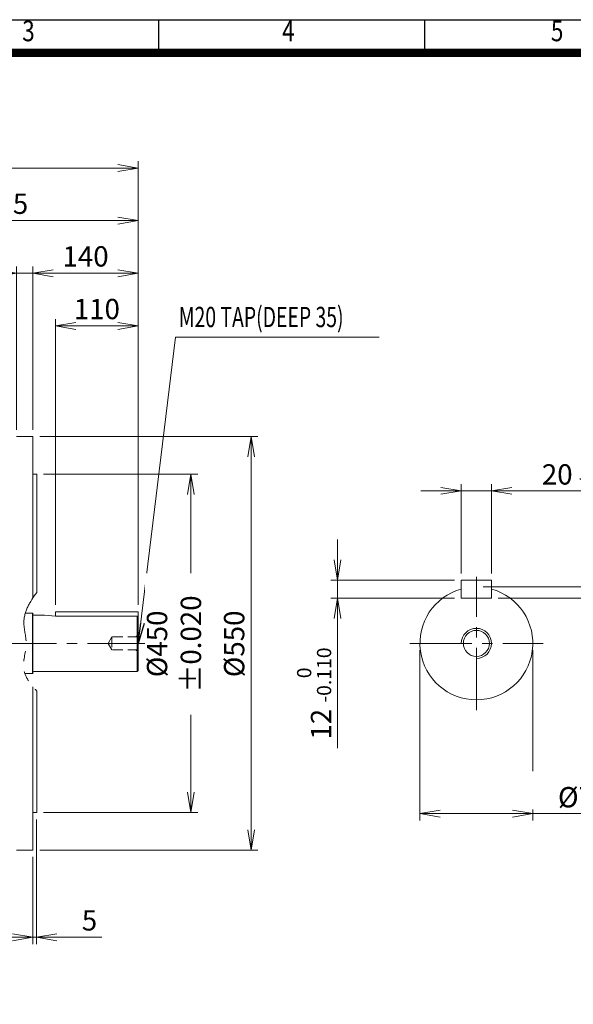
# Model space of a CAD drawing. Units: millimetres. Extents: x 0 to 3267, y 0 to 2310.
# Drawn here: x 1117 to 1853, y 781 to 2090 of the extents above; entities that cross this region are included whole.
import ezdxf
from ezdxf.enums import TextEntityAlignment as Align

# ---------------------------------------------------------------- set-up
doc = ezdxf.new("R2010")
doc.units = ezdxf.units.MM
doc.header["$LTSCALE"] = 110
for name, pattern in [('CENTER2', [1.125, 0.75, -0.125, 0.125, -0.125]), ('HIDDEN2', [0.1875, 0.125, -0.0625]), ('PHANTOM2', [1.25, 0.625, -0.125, 0.125, -0.125, 0.125, -0.125])]:
    doc.linetypes.add(name, pattern=pattern)
doc.layers.get('0').update_dxf_attribs({"linetype": 'CONTINUOUS', "lineweight": 30})
doc.layers.get('DEFPOINTS').update_dxf_attribs({"linetype": 'CONTINUOUS'})
for name, color, linetype, lineweight in [('CENTER LINE', 1, 'CENTER2', 9), ('CUTTING LINE', 6, 'PHANTOM2', 20), ('DIMENSION LINE', 2, 'CONTINUOUS', 13), ('HIDDEN OUTLINE', 2, 'HIDDEN2', 20), ('OUTLINE', 3, 'CONTINUOUS', 20)]:
    doc.layers.add(name, color=color, linetype=linetype, lineweight=lineweight)
doc.styles.add('ROMANS', font='romans.shx', dxfattribs={"width": 0.7, "height": 3.5, "bigfont": 'whgtxt.shx'})
doc.styles.get("Standard").update_dxf_attribs({"font": 'romans.shx', "width": 0.8, "bigfont": 'whgtxt.shx'})
doc.dimstyles.get("Standard").update_dxf_attribs({"dimscale": 9, "dimtxt": 3, "dimasz": 3, "dimexe": 1, "dimexo": 1, "dimgap": 1, "dimtad": 1, "dimdec": 1, "dimzin": 9, "dimdsep": 46, "dimtxsty": 'Standard', "dimblk": 'OPEN', "dimcen": 0, "dimclrd": 2, "dimclre": 2, "dimclrt": 7, "dimadec": 1, "dimazin": 2, "dimtfac": 1, "dimtdec": 1, "dimtmove": 0, "dimatfit": 3, "dimldrblk": 'OPEN', "dimfxl": 0, "dimtolj": 1, "dimtzin": 0, "dimlwd": 9, "dimlwe": 9, "dimarcsym": 0})

# ---------------------------------------------------------------- blocks, each defined once
blk = doc.blocks.new('HS_A4양식_S_L(210X297MM)')
at = {"color": 0}
blk.add_line((18, 190), (283, 190), dxfattribs=at)
for p, q in [((118.37, 186), (118.37, 190)), ((150.5, 186), (150.5, 190)), ((18, 186), (283, 186))]:
    blk.add_line(p, q)
at = {"color": 3, "const_width": 1}
blk.add_lwpolyline([(22, 18), (279, 18), (279, 186), (22, 186), (22, 17.5)], dxfattribs=at)
at = {"style": 'ROMANS', "width": 0.8}
for s, p in [('3', (102.6, 188.32)), ('4', (134, 188.32)), ('5', (166.48, 188.32))]:
    blk.add_text(s, height=2.5, dxfattribs=at).set_placement(p, align=Align.MIDDLE)
blk = doc.blocks.new('_Open')
at = {"color": 0, "linetype": 'ByBlock', "lineweight": -2}
for p, q in [((-1, 0.167), (0, 0)), ((-1, -0.167), (0, 0)), ((0, 0), (-1, 0))]:
    blk.add_line(p, q, dxfattribs=at)
blk = doc.blocks.new('*D13')
at = {"layer": 'DEFPOINTS', "color": 0, "transparency": 16777216}
for p in [(1274.5, 1892.8), (336.5, 1436.1), (1274.5, 1302.8)]:
    blk.add_point(p, dxfattribs=at)
at = {"layer": 'DIMENSION LINE', "color": 2, "lineweight": 9, "transparency": 16777216}
for p, q in [((336.5, 1445.1), (336.5, 1901.8)), ((1274.5, 1311.8), (1274.5, 1901.8)), ((363.5, 1892.8), (1247.5, 1892.8))]:
    blk.add_line(p, q, dxfattribs=at)
at = {"layer": 'DIMENSION LINE', "color": 2, "lineweight": 9, "transparency": 16777216, "xscale": 27, "yscale": 27, "zscale": 27, "rotation": 180}
blk.add_blockref('_Open', (336.5, 1892.8), dxfattribs=at)
at = {"layer": 'DIMENSION LINE', "color": 2, "lineweight": 9, "transparency": 16777216, "xscale": 27, "yscale": 27, "zscale": 27}
blk.add_blockref('_Open', (1274.5, 1892.8), dxfattribs=at)
at = {"layer": 'DIMENSION LINE', "color": 7, "transparency": 16777216, "insert": (790.5, 1922.3), "char_height": 27, "attachment_point": 5, "bg_fill": 3, "box_fill_scale": 1.1, "bg_fill_color": 256, "bg_fill_true_color": 13158600, "bg_fill_transparency": 0}
blk.add_mtext('\\A1;(APPROX. 940)', dxfattribs=at)
blk = doc.blocks.new('*D14')
at = {"layer": 'DEFPOINTS', "color": 0, "transparency": 16777216}
for p in [(1274.5, 1682.8), (1164.5, 1302.8), (1274.5, 1302.8)]:
    blk.add_point(p, dxfattribs=at)
at = {"layer": 'DIMENSION LINE', "color": 2, "lineweight": 9, "transparency": 16777216}
for p, q in [((1164.5, 1311.8), (1164.5, 1691.8)), ((1274.5, 1311.8), (1274.5, 1691.8)), ((1191.5, 1682.8), (1247.5, 1682.8))]:
    blk.add_line(p, q, dxfattribs=at)
at = {"layer": 'DIMENSION LINE', "color": 2, "lineweight": 9, "transparency": 16777216, "xscale": 27, "yscale": 27, "zscale": 27, "rotation": 180}
blk.add_blockref('_Open', (1164.5, 1682.8), dxfattribs=at)
at = {"layer": 'DIMENSION LINE', "color": 2, "lineweight": 9, "transparency": 16777216, "xscale": 27, "yscale": 27, "zscale": 27}
blk.add_blockref('_Open', (1274.5, 1682.8), dxfattribs=at)
at = {"layer": 'DIMENSION LINE', "color": 7, "transparency": 16777216, "insert": (1219.5, 1705.3), "char_height": 27, "attachment_point": 5, "bg_fill": 3, "box_fill_scale": 1.1, "bg_fill_color": 256, "bg_fill_true_color": 13158600, "bg_fill_transparency": 0}
blk.add_mtext('\\A1;110', dxfattribs=at)
blk = doc.blocks.new('*D15')
at = {"layer": 'DEFPOINTS', "color": 0, "transparency": 16777216}
for p in [(1274.5, 1752.8), (1134.5, 1535.8), (1274.5, 1302.8)]:
    blk.add_point(p, dxfattribs=at)
at = {"layer": 'DIMENSION LINE', "color": 2, "lineweight": 9, "transparency": 16777216}
for p, q in [((1134.5, 1544.8), (1134.5, 1761.8)), ((1274.5, 1311.8), (1274.5, 1761.8)), ((1161.5, 1752.8), (1247.5, 1752.8))]:
    blk.add_line(p, q, dxfattribs=at)
at = {"layer": 'DIMENSION LINE', "color": 2, "lineweight": 9, "transparency": 16777216, "xscale": 27, "yscale": 27, "zscale": 27, "rotation": 180}
blk.add_blockref('_Open', (1134.5, 1752.8), dxfattribs=at)
at = {"layer": 'DIMENSION LINE', "color": 2, "lineweight": 9, "transparency": 16777216, "xscale": 27, "yscale": 27, "zscale": 27}
blk.add_blockref('_Open', (1274.5, 1752.8), dxfattribs=at)
at = {"layer": 'DIMENSION LINE', "color": 7, "transparency": 16777216, "insert": (1204.5, 1775.3), "char_height": 27, "attachment_point": 5, "bg_fill": 3, "box_fill_scale": 1.1, "bg_fill_color": 256, "bg_fill_true_color": 13158600, "bg_fill_transparency": 0}
blk.add_mtext('\\A1;140', dxfattribs=at)
blk = doc.blocks.new('*D16')
at = {"layer": 'DEFPOINTS', "color": 0, "transparency": 16777216}
for p in [(1274.5, 1822.8), (920, 1664), (1274.5, 1302.8)]:
    blk.add_point(p, dxfattribs=at)
at = {"layer": 'DIMENSION LINE', "color": 2, "lineweight": 9, "transparency": 16777216}
for p, q in [((920, 1673), (920, 1831.8)), ((947, 1822.8), (1247.5, 1822.8)), ((1274.5, 1311.8), (1274.5, 1831.8))]:
    blk.add_line(p, q, dxfattribs=at)
at = {"layer": 'DIMENSION LINE', "color": 2, "lineweight": 9, "transparency": 16777216, "xscale": 27, "yscale": 27, "zscale": 27, "rotation": 180}
blk.add_blockref('_Open', (920, 1822.8), dxfattribs=at)
at = {"layer": 'DIMENSION LINE', "color": 2, "lineweight": 9, "transparency": 16777216, "xscale": 27, "yscale": 27, "zscale": 27}
blk.add_blockref('_Open', (1274.5, 1822.8), dxfattribs=at)
at = {"layer": 'DIMENSION LINE', "color": 7, "transparency": 16777216, "insert": (1082.3, 1845.3), "char_height": 27, "attachment_point": 5, "bg_fill": 3, "box_fill_scale": 1.1, "bg_fill_color": 256, "bg_fill_true_color": 13158600, "bg_fill_transparency": 0}
blk.add_mtext('\\A1;354.5', dxfattribs=at)
blk = doc.blocks.new('*D21')
at = {"layer": 'DEFPOINTS', "color": 0, "transparency": 16777216}
for p in [(1134.5, 985.8), (966.5, 941.1), (1134.5, 870)]:
    blk.add_point(p, dxfattribs=at)
at = {"layer": 'DIMENSION LINE', "color": 2, "lineweight": 9, "transparency": 16777216}
for p, q in [((1134.5, 976.8), (1134.5, 861)), ((966.5, 932.1), (966.5, 861)), ((993.5, 870), (1107.5, 870))]:
    blk.add_line(p, q, dxfattribs=at)
at = {"layer": 'DIMENSION LINE', "color": 2, "lineweight": 9, "transparency": 16777216, "xscale": 27, "yscale": 27, "zscale": 27, "rotation": 180}
blk.add_blockref('_Open', (966.5, 870), dxfattribs=at)
at = {"layer": 'DIMENSION LINE', "color": 2, "lineweight": 9, "transparency": 16777216, "xscale": 27, "yscale": 27, "zscale": 27}
blk.add_blockref('_Open', (1134.5, 870), dxfattribs=at)
at = {"layer": 'DIMENSION LINE', "color": 7, "transparency": 16777216, "insert": (1050.5, 892.5), "char_height": 27, "attachment_point": 5, "bg_fill": 3, "box_fill_scale": 1.1, "bg_fill_color": 256, "bg_fill_true_color": 13158600, "bg_fill_transparency": 0}
blk.add_mtext('\\A1;168', dxfattribs=at)
blk = doc.blocks.new('*D32')
at = {"layer": 'DEFPOINTS', "color": 0, "transparency": 16777216}
for p in [(1139.5, 1485.8), (1344.5, 1485.8), (1139.5, 1035.8)]:
    blk.add_point(p, dxfattribs=at)
at = {"layer": 'DIMENSION LINE', "color": 2, "lineweight": 9, "transparency": 16777216}
for p, q in [((1148.5, 1485.8), (1353.5, 1485.8)), ((1344.5, 1062.8), (1344.5, 1458.8)), ((1148.5, 1035.8), (1353.5, 1035.8))]:
    blk.add_line(p, q, dxfattribs=at)
at = {"layer": 'DIMENSION LINE', "color": 2, "lineweight": 9, "transparency": 16777216, "xscale": 27, "yscale": 27, "zscale": 27}
for p, rotation in [((1344.5, 1485.8), 90), ((1344.5, 1035.8), 270)]:
    blk.add_blockref('_Open', p, dxfattribs=dict(at, rotation=rotation))
at = {"layer": 'DIMENSION LINE', "color": 7, "transparency": 16777216, "insert": (1322, 1260.1), "char_height": 27, "attachment_point": 5, "rotation": 90, "bg_fill": 3, "box_fill_scale": 1.1, "bg_fill_color": 256, "bg_fill_true_color": 13158600, "bg_fill_transparency": 0}
blk.add_mtext('\\A1;%%C450 %%P0.020', dxfattribs=at)
blk = doc.blocks.new('*D33')
at = {"layer": 'DEFPOINTS', "color": 0, "transparency": 16777216}
for p in [(1134.5, 1535.8), (1424.5, 1535.8), (1134.5, 985.8)]:
    blk.add_point(p, dxfattribs=at)
at = {"layer": 'DIMENSION LINE', "color": 2, "lineweight": 9, "transparency": 16777216}
for p, q in [((1143.5, 1535.8), (1433.5, 1535.8)), ((1424.5, 1012.8), (1424.5, 1508.8)), ((1143.5, 985.8), (1433.5, 985.8))]:
    blk.add_line(p, q, dxfattribs=at)
at = {"layer": 'DIMENSION LINE', "color": 2, "lineweight": 9, "transparency": 16777216, "xscale": 27, "yscale": 27, "zscale": 27}
for p, rotation in [((1424.5, 1535.8), 90), ((1424.5, 985.8), 270)]:
    blk.add_blockref('_Open', p, dxfattribs=dict(at, rotation=rotation))
at = {"layer": 'DIMENSION LINE', "color": 7, "transparency": 16777216, "insert": (1402, 1260.1), "char_height": 27, "attachment_point": 5, "rotation": 90, "bg_fill": 3, "box_fill_scale": 1.1, "bg_fill_color": 256, "bg_fill_true_color": 13158600, "bg_fill_transparency": 0}
blk.add_mtext('\\A1;%%C550', dxfattribs=at)
blk = doc.blocks.new('*D34')
at = {"layer": 'DEFPOINTS', "color": 0, "transparency": 16777216}
for p in [(1139.5, 1035.8), (1134.5, 985.8), (1139.5, 870)]:
    blk.add_point(p, dxfattribs=at)
at = {"layer": 'DIMENSION LINE', "color": 2, "lineweight": 9, "transparency": 16777216}
for p, q in [((1139.5, 1026.8), (1139.5, 861)), ((1134.5, 976.8), (1134.5, 861)), ((1107.5, 870), (1080.5, 870)), ((1134.5, 870), (1139.5, 870)), ((1166.5, 870), (1225.9, 870))]:
    blk.add_line(p, q, dxfattribs=at)
at = {"layer": 'DIMENSION LINE', "color": 2, "lineweight": 9, "transparency": 16777216, "xscale": 27, "yscale": 27, "zscale": 27}
blk.add_blockref('_Open', (1134.5, 870), dxfattribs=at)
at = {"layer": 'DIMENSION LINE', "color": 2, "lineweight": 9, "transparency": 16777216, "xscale": 27, "yscale": 27, "zscale": 27, "rotation": 180}
blk.add_blockref('_Open', (1139.5, 870), dxfattribs=at)
at = {"layer": 'DIMENSION LINE', "color": 7, "transparency": 16777216, "insert": (1209.7, 892.5), "char_height": 27, "attachment_point": 5, "bg_fill": 3, "box_fill_scale": 1.1, "bg_fill_color": 256, "bg_fill_true_color": 13158600, "bg_fill_transparency": 0}
blk.add_mtext('\\A1;5', dxfattribs=at)
blk = doc.blocks.new('*D35')
at = {"layer": 'DEFPOINTS', "color": 0, "transparency": 16777216}
for p in [(1112.5, 1752.8), (1112.5, 1535.8), (1134.5, 1535.8)]:
    blk.add_point(p, dxfattribs=at)
at = {"layer": 'DIMENSION LINE', "color": 2, "lineweight": 9, "transparency": 16777216}
for p, q in [((1112.5, 1544.8), (1112.5, 1761.8)), ((1134.5, 1544.8), (1134.5, 1761.8)), ((1085.5, 1752.8), (1005.6, 1752.8)), ((1134.5, 1752.8), (1112.5, 1752.8)), ((1161.5, 1752.8), (1188.5, 1752.8))]:
    blk.add_line(p, q, dxfattribs=at)
at = {"layer": 'DIMENSION LINE', "color": 2, "lineweight": 9, "transparency": 16777216, "xscale": 27, "yscale": 27, "zscale": 27}
blk.add_blockref('_Open', (1112.5, 1752.8), dxfattribs=at)
at = {"layer": 'DIMENSION LINE', "color": 2, "lineweight": 9, "transparency": 16777216, "xscale": 27, "yscale": 27, "zscale": 27, "rotation": 180}
blk.add_blockref('_Open', (1134.5, 1752.8), dxfattribs=at)
at = {"layer": 'DIMENSION LINE', "color": 7, "transparency": 16777216, "insert": (1032.1, 1775.3), "char_height": 27, "attachment_point": 5, "bg_fill": 3, "box_fill_scale": 1.1, "bg_fill_color": 256, "bg_fill_true_color": 13158600, "bg_fill_transparency": 0}
blk.add_mtext('\\A1;22', dxfattribs=at)
blk = doc.blocks.new('*D42')
at = {"layer": 'DEFPOINTS', "color": 0, "transparency": 16777216}
for p in [(1648.9, 1260.8), (1798.9, 1260.8)]:
    blk.add_point(p, dxfattribs=at)
at = {"layer": 'DIMENSION LINE', "color": 2, "lineweight": 9, "transparency": 16777216}
for p, q in [((1648.9, 1251.8), (1648.9, 1025.4)), ((1798.9, 1251.8), (1798.9, 1025.4)), ((1675.9, 1034.4), (1771.9, 1034.4)), ((1798.9, 1034.4), (1994, 1034.4))]:
    blk.add_line(p, q, dxfattribs=at)
at = {"layer": 'DIMENSION LINE', "color": 2, "lineweight": 9, "transparency": 16777216, "xscale": 27, "yscale": 27, "zscale": 27, "rotation": 180}
blk.add_blockref('_Open', (1648.9, 1034.4), dxfattribs=at)
at = {"layer": 'DIMENSION LINE', "color": 2, "lineweight": 9, "transparency": 16777216, "xscale": 27, "yscale": 27, "zscale": 27}
blk.add_blockref('_Open', (1798.9, 1034.4), dxfattribs=at)
at = {"layer": 'DIMENSION LINE', "color": 7, "transparency": 16777216, "insert": (1910, 1065.4), "char_height": 27, "attachment_point": 5, "bg_fill": 3, "box_fill_scale": 1.1, "bg_fill_color": 256, "bg_fill_true_color": 13158600, "bg_fill_transparency": 0}
blk.add_mtext('%%C75 {\\Fromans|c129;\\H0.7x;\\S+0.030^ +0.011;}', dxfattribs=at)
at = {"layer": 'DEFPOINTS', "color": 0, "transparency": 16777216}
blk.add_point((1798.9, 1034.4), dxfattribs=at)
blk = doc.blocks.new('*D43')
at = {"layer": 'DEFPOINTS', "color": 0, "transparency": 16777216}
for p in [(1723.9, 1335.8), (1743.9, 1320.8), (1925.8, 1320.8)]:
    blk.add_point(p, dxfattribs=at)
at = {"layer": 'DIMENSION LINE', "color": 2, "lineweight": 9, "transparency": 16777216}
for p, q in [((1925.8, 1362.8), (1925.8, 1389.8)), ((1732.9, 1335.8), (1934.8, 1335.8)), ((1925.8, 1335.8), (1925.8, 1320.8)), ((1752.9, 1320.8), (1934.8, 1320.8)), ((1925.8, 1293.8), (1925.8, 1136.8))]:
    blk.add_line(p, q, dxfattribs=at)
at = {"layer": 'DIMENSION LINE', "color": 2, "lineweight": 9, "transparency": 16777216, "xscale": 27, "yscale": 27, "zscale": 27}
for p, rotation in [((1925.8, 1335.8), 270), ((1925.8, 1320.8), 90)]:
    blk.add_blockref('_Open', p, dxfattribs=dict(at, rotation=rotation))
at = {"layer": 'DIMENSION LINE', "color": 7, "transparency": 16777216, "insert": (1894.7, 1201.8), "char_height": 27, "attachment_point": 5, "rotation": 90, "bg_fill": 3, "box_fill_scale": 1.1, "bg_fill_color": 256, "bg_fill_true_color": 13158600, "bg_fill_transparency": 0}
blk.add_mtext('7.5 {\\Fromans|c129;\\H0.7x;\\S+0.2^  0;}', dxfattribs=at)
blk = doc.blocks.new('*D44')
at = {"layer": 'DEFPOINTS', "color": 0, "transparency": 16777216}
for p in [(1703.9, 1344.8), (1539.3, 1320.8), (1703.9, 1320.8)]:
    blk.add_point(p, dxfattribs=at)
at = {"layer": 'DIMENSION LINE', "color": 2, "lineweight": 9, "transparency": 16777216}
for p, q in [((1539.3, 1371.8), (1539.3, 1398.8)), ((1694.9, 1344.8), (1530.3, 1344.8)), ((1539.3, 1344.8), (1539.3, 1320.8)), ((1694.9, 1320.8), (1530.3, 1320.8)), ((1539.3, 1293.8), (1539.3, 1121.4))]:
    blk.add_line(p, q, dxfattribs=at)
at = {"layer": 'DIMENSION LINE', "color": 2, "lineweight": 9, "transparency": 16777216, "xscale": 27, "yscale": 27, "zscale": 27}
for p, rotation in [((1539.3, 1344.8), 270), ((1539.3, 1320.8), 90)]:
    blk.add_blockref('_Open', p, dxfattribs=dict(at, rotation=rotation))
at = {"layer": 'DIMENSION LINE', "color": 7, "transparency": 16777216, "insert": (1508.3, 1194.1), "char_height": 27, "attachment_point": 5, "rotation": 90, "bg_fill": 3, "box_fill_scale": 1.1, "bg_fill_color": 256, "bg_fill_true_color": 13158600, "bg_fill_transparency": 0}
blk.add_mtext('12 {\\Fromans|c129;\\H0.7x;\\S 0^ -0.110;}', dxfattribs=at)
blk = doc.blocks.new('*D45')
at = {"layer": 'DEFPOINTS', "color": 0, "transparency": 16777216}
for p in [(1743.9, 1463.6), (1703.9, 1344.8), (1743.9, 1344.8)]:
    blk.add_point(p, dxfattribs=at)
at = {"layer": 'DIMENSION LINE', "color": 2, "lineweight": 9, "transparency": 16777216}
for p, q in [((1703.9, 1353.8), (1703.9, 1472.6)), ((1743.9, 1353.8), (1743.9, 1472.6)), ((1676.9, 1463.6), (1649.9, 1463.6)), ((1703.9, 1463.6), (1743.9, 1463.6)), ((1770.9, 1463.6), (1946.4, 1463.6))]:
    blk.add_line(p, q, dxfattribs=at)
at = {"layer": 'DIMENSION LINE', "color": 2, "lineweight": 9, "transparency": 16777216, "xscale": 27, "yscale": 27, "zscale": 27}
blk.add_blockref('_Open', (1703.9, 1463.6), dxfattribs=at)
at = {"layer": 'DIMENSION LINE', "color": 2, "lineweight": 9, "transparency": 16777216, "xscale": 27, "yscale": 27, "zscale": 27, "rotation": 180}
blk.add_blockref('_Open', (1743.9, 1463.6), dxfattribs=at)
at = {"layer": 'DIMENSION LINE', "color": 7, "transparency": 16777216, "insert": (1872.2, 1494.6), "char_height": 27, "attachment_point": 5, "bg_fill": 3, "box_fill_scale": 1.1, "bg_fill_color": 256, "bg_fill_true_color": 13158600, "bg_fill_transparency": 0}
blk.add_mtext('20 {\\Fromans|c129;\\H0.7x;\\S 0^ -0.052;}', dxfattribs=at)

msp = doc.modelspace()

# ---------------------------------------------------------------- linework, layer by layer
at = {"layer": 'CENTER LINE'}
msp.add_line((1289.44, 1260.77), (303.19, 1260.77), dxfattribs=at)
at = {"layer": 'OUTLINE'}
for p, q in [((1703.94, 1320.77), (1703.94, 1344.77)), ((1703.94, 1344.77), (1743.94, 1344.77)), ((1743.94, 1320.77), (1743.94, 1344.77)), ((1703.94, 1320.77), (1743.94, 1320.77))]:
    msp.add_line(p, q, dxfattribs=at)
msp.add_arc((1723.94, 1260.77), 75, 105.46601, 74.53399, dxfattribs=at)

# ---------------------------------------------------------------- block references
at = {"lineweight": 0, "xscale": 11, "yscale": 11, "zscale": 11}
msp.add_blockref('HS_A4양식_S_L(210X297MM)', (0, 0), dxfattribs=at)

# ---------------------------------------------------------------- texts
at = {"layer": 'DIMENSION LINE', "color": 7, "width": 0.7}
msp.add_text('M20 TAP(DEEP 35)', height=27, dxfattribs=at).set_placement((1328.41, 1708.21), align=Align.TOP_LEFT)

# ---------------------------------------------------------------- next in the draw order: dimensions: what is measured, and where the dimension line sits
at = {"layer": 'DIMENSION LINE'}
for base, p1, p2, text, override, picture, middle in [((1274.54, 1892.77), (336.54, 1436.11), (1274.54, 1302.77), '(APPROX. <>)', {"dimrnd": 10, "dimtmove": 0}, '*D13', (790.54, 1892.77)), ((1798.94, 1034.39), (1648.94, 1260.77), (1798.94, 1260.77), '%%C75 {\\Fromans|c129;\\H0.7x;\\S+0.030^ +0.011;}', {"dimlfac": 0.5, "dimtp": 0.1, "dimtm": 0.1, "dimtfac": 0.71, "dimtdec": 2, "dimtolj": 0, "dimtzin": 8}, '*D42', (1909.95, 1034.39))]:
    dim = msp.add_linear_dim(base=base, p1=p1, p2=p2, text=text, dimstyle='Standard', override=override, dxfattribs=at)
    dim.commit()
    dim.dimension.update_dxf_attribs({"geometry": picture, "text_midpoint": middle, "dimtype": 160})
dim = msp.add_linear_dim(base=(1134.54, 870), p1=(966.54, 941.12), p2=(1134.54, 985.77), dimstyle='Standard', dxfattribs=at)
dim.commit()
dim.dimension.update_dxf_attribs({"geometry": '*D21', "text_midpoint": (1050.54, 892.5)})

# ---------------------------------------------------------------- next in the draw order: linework, layer by layer
at = {"layer": 'CENTER LINE'}
msp.add_line((1723.94, 1172.17), (1723.94, 1349.38), dxfattribs=at)

# ---------------------------------------------------------------- next in the draw order: dimensions: what is measured, and where the dimension line sits
at = {"layer": 'DIMENSION LINE'}
dim = msp.add_linear_dim(base=(1274.54, 1682.77), p1=(1164.54, 1302.77), p2=(1274.54, 1302.77), dimstyle='Standard', dxfattribs=at)
dim.commit()
dim.dimension.update_dxf_attribs({"geometry": '*D14', "text_midpoint": (1219.54, 1682.77), "dimtype": 160})

# ---------------------------------------------------------------- next in the draw order: dimensions: what is measured, and where the dimension line sits
dim = msp.add_linear_dim(base=(1274.54, 1752.77), p1=(1134.54, 1535.77), p2=(1274.54, 1302.77), dimstyle='Standard', dxfattribs=at)
dim.commit()
dim.dimension.update_dxf_attribs({"geometry": '*D15', "text_midpoint": (1204.54, 1752.77), "dimtype": 160})
dim = msp.add_linear_dim(base=(1925.75, 1320.77), p1=(1723.94, 1335.77), p2=(1743.94, 1320.77), angle=90, text='7.5 {\\Fromans|c129;\\H0.7x;\\S+0.2^  0;}', dimstyle='Standard', override={"dimlfac": 0.5, "dimtp": 0.1, "dimtm": 0.1, "dimtfac": 0.71, "dimtdec": 2, "dimtolj": 0, "dimtzin": 8}, dxfattribs=at)
dim.commit()
dim.dimension.update_dxf_attribs({"geometry": '*D43', "text_midpoint": (1894.7, 1201.79)})

# ---------------------------------------------------------------- next in the draw order: dimensions: what is measured, and where the dimension line sits
dim = msp.add_linear_dim(base=(1274.54, 1822.77), p1=(920.04, 1664.02), p2=(1274.54, 1302.77), dimstyle='Standard', override={"dimtmove": 0}, dxfattribs=at)
dim.commit()
dim.dimension.update_dxf_attribs({"geometry": '*D16', "text_midpoint": (1082.29, 1822.77), "dimtype": 160})

# ---------------------------------------------------------------- next in the draw order: leaders
msp.add_leader([(1274.54, 1260.77), (1324.04, 1667.77), (1594.86, 1667.77)], dimstyle='Standard', override={"dimgap": 1, "dimtad": 0}, dxfattribs=at)

# ---------------------------------------------------------------- next in the draw order: dimensions: what is measured, and where the dimension line sits
dim = msp.add_linear_dim(base=(1344.54, 1485.77), p1=(1139.54, 1035.77), p2=(1139.54, 1485.77), angle=270, text='%%C<> %%P0.020', dimstyle='Standard', override={"dimtmove": 0, "dimtzin": 8}, dxfattribs=at)
dim.commit()
dim.dimension.update_dxf_attribs({"geometry": '*D32', "text_midpoint": (1344.54, 1260.07), "dimtype": 160})
dim = msp.add_linear_dim(base=(1539.34, 1320.77), p1=(1703.94, 1344.77), p2=(1703.94, 1320.77), angle=90, text='12 {\\Fromans|c129;\\H0.7x;\\S 0^ -0.110;}', dimstyle='Standard', override={"dimlfac": 0.5, "dimtp": 0.1, "dimtm": 0.1, "dimtfac": 0.71, "dimtdec": 2, "dimtolj": 0, "dimtzin": 8}, dxfattribs=at)
dim.commit()
dim.dimension.update_dxf_attribs({"geometry": '*D44', "text_midpoint": (1508.29, 1194.07)})

# ---------------------------------------------------------------- next in the draw order: linework, layer by layer
at = {"layer": 'CENTER LINE'}
msp.add_line((1635.34, 1260.77), (1812.54, 1260.77), dxfattribs=at)
at = {"layer": 'DIMENSION LINE'}
msp.add_arc((1723.94, 1260.77), 20, 270, 180, dxfattribs=at)
at = {"layer": 'OUTLINE'}
msp.add_circle((1723.94, 1260.77), 17.29, dxfattribs=at)

# ---------------------------------------------------------------- next in the draw order: dimensions: what is measured, and where the dimension line sits
at = {"layer": 'DIMENSION LINE'}
dim = msp.add_linear_dim(base=(1424.54, 1535.77), p1=(1134.54, 985.77), p2=(1134.54, 1535.77), angle=270, text='%%C<>', dimstyle='Standard', override={"dimtol": 0, "dimlim": 0, "dimtp": 0, "dimtm": 0, "dimtfac": 1, "dimtdec": 1, "dimtmove": 0, "dimtolj": 1, "dimtzin": 8}, dxfattribs=at)
dim.commit()
dim.dimension.update_dxf_attribs({"geometry": '*D33', "text_midpoint": (1424.54, 1260.07), "dimtype": 160})
dim = msp.add_linear_dim(base=(1743.94, 1463.59), p1=(1703.94, 1344.77), p2=(1743.94, 1344.77), text='20 {\\Fromans|c129;\\H0.7x;\\S 0^ -0.052;}', dimstyle='Standard', override={"dimlfac": 0.5, "dimtp": 0.1, "dimtm": 0.1, "dimtfac": 0.71, "dimtdec": 2, "dimtolj": 0, "dimtzin": 8}, dxfattribs=at)
dim.commit()
dim.dimension.update_dxf_attribs({"geometry": '*D45', "text_midpoint": (1872.18, 1494.64)})

# ---------------------------------------------------------------- next in the draw order: linework, layer by layer
at = {"layer": 'CUTTING LINE'}
msp.add_open_spline([(1139.54, 1328.58), (1130.38, 1315.82), (1117.63, 1294.51), (1129.02, 1259.66), (1116.61, 1226.23), (1130.34, 1207.23), (1139.54, 1197.38)], degree=3, knots=[9.8170425, 9.8170425, 9.8170425, 9.8170425, 53.639874, 81.85941, 113.7243911, 150.9916726, 150.9916726, 150.9916726, 150.9916726], dxfattribs=at)
msp.add_open_spline([(1139.54, 1328.58), (1130.38, 1315.82), (1117.63, 1294.51), (1129.02, 1259.66), (1116.61, 1226.23), (1130.34, 1207.23), (1139.54, 1197.38)], degree=3, knots=[9.8170425, 9.8170425, 9.8170425, 9.8170425, 53.639874, 81.85941, 113.7243911, 150.9916726, 150.9916726, 150.9916726, 150.9916726], dxfattribs=at)
at = {"layer": 'HIDDEN OUTLINE'}
for p, q in [((1270.69, 1269.42), (1273.04, 1270.77)), ((1274.54, 1270.77), (1273.04, 1270.77)), ((1273.04, 1270.77), (1273.04, 1250.77)), ((1234.54, 1260.77), (1239.54, 1269.42)), ((1234.54, 1260.77), (1239.54, 1252.13)), ((1239.54, 1269.42), (1239.54, 1252.13)), ((1274.54, 1269.42), (1239.54, 1269.42)), ((1274.54, 1252.13), (1239.54, 1252.13)), ((1270.69, 1252.13), (1273.04, 1250.77)), ((1274.54, 1250.77), (1273.04, 1250.77))]:
    msp.add_line(p, q, dxfattribs=at)
at = {"layer": 'OUTLINE'}
for p, q in [((1112.54, 1535.77), (1134.54, 1535.77)), ((1134.54, 1321.31), (1134.54, 1535.77)), ((1134.54, 1485.77), (1139.54, 1485.77)), ((1139.54, 1328.58), (1139.54, 1485.77)), ((1124.38, 1300.77), (1133.84, 1300.77)), ((1133.84, 1220.77), (1133.84, 1300.77)), ((1133.84, 1300.77), (1134.54, 1300.37)), ((1134.54, 1300.37), (1134.54, 1221.18)), ((1135.54, 1298.27), (1150.04, 1298.27)), ((1150.04, 1298.27), (1164.54, 1296.77)), ((1274.54, 1302.77), (1164.54, 1302.77)), ((1164.54, 1296.77), (1164.54, 1302.77)), ((1164.54, 1296.77), (1273.04, 1296.77)), ((1273.04, 1296.77), (1274.54, 1295.27)), ((1273.04, 1223.27), (1273.04, 1296.77)), ((1274.54, 1224.77), (1274.54, 1302.77)), ((1123.82, 1220.77), (1133.84, 1220.77)), ((1133.84, 1220.77), (1134.54, 1221.18)), ((1135.54, 1223.27), (1273.04, 1223.27)), ((1273.04, 1223.27), (1274.54, 1224.77)), ((1134.54, 985.77), (1134.54, 1203.02)), ((1139.54, 1035.77), (1139.54, 1197.38)), ((1139.54, 1035.77), (1134.54, 1035.77)), ((1134.54, 985.77), (1112.54, 985.77))]:
    msp.add_line(p, q, dxfattribs=at)
for centre, start, end in [((1135.54, 1299.27), 180, 270), ((1135.54, 1222.27), 90, 180)]:
    msp.add_arc(centre, 1, start, end, dxfattribs=at)

# ---------------------------------------------------------------- next in the draw order: dimensions: what is measured, and where the dimension line sits
at = {"layer": 'DIMENSION LINE'}
for base, p1, p2, picture, middle in [((1112.54, 1752.77), (1134.54, 1535.77), (1112.54, 1535.77), '*D35', (1032.05, 1775.27)), ((1139.54, 870), (1134.54, 985.77), (1139.54, 1035.77), '*D34', (1209.74, 892.5))]:
    dim = msp.add_linear_dim(base=base, p1=p1, p2=p2, dimstyle='Standard', dxfattribs=at)
    dim.commit()
    dim.dimension.update_dxf_attribs({"geometry": picture, "text_midpoint": middle})

doc.saveas('drawing.dxf')
